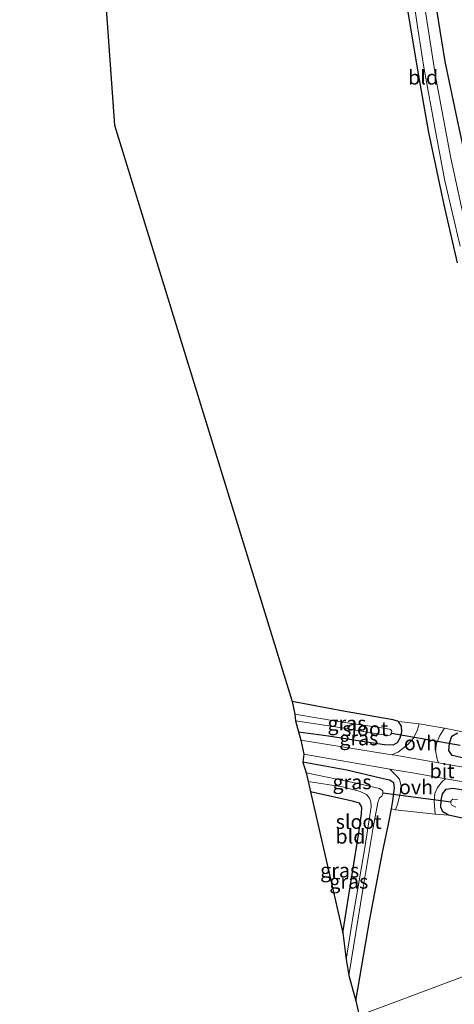
# Model space of a CAD drawing. Units: metres. Extents: x 79998 to 90000, y 418748 to 425003.
# Drawn here: x 88071 to 88146, y 421369 to 421540 of the extents above; entities that cross this region are included whole.
import ezdxf
from ezdxf.enums import TextEntityAlignment as Align

# ---------------------------------------------------------------- set-up
doc = ezdxf.new("R2010")
doc.units = ezdxf.units.M
for name, color, linetype in [('B-ME-GW-INSTEEKWATERGANG-L-B1', 10, 'Continuous'), ('B-ME-KG-KADASTRAAL-OPNAMEDTMGRENS-L-B1', 10, 'Continuous'), ('B-ME-KW-DUIKER-L-B1', 10, 'Continuous')]:
    doc.layers.add(name, color=color, linetype=linetype)
for name, color, linetype, lineweight in [('B-ME-IE-GRASLAND-GV-B6', 93, 'Continuous', 18), ('B-ME-IE-GRONDWERKLIJN-GROND_INGERICHT-GV-B6', 253, 'Continuous', 18), ('B-ME-IE-HULPGEOMETRIE-L-B1', 53, 'Continuous', 18), ('B-ME-OG-WATER-GV-B6', 153, 'Continuous', 18), ('B-ME-VH-VERH_SOORT-BITUMEN-GV-B6', 8, 'IE-TERREINAFSCHEIDING-NATUURLIJK-HOUTWAL', 18), ('B-ME-VH-VERH_SOORT-ONVERHARD-GV-B6', 8, 'Continuous', 18)]:
    doc.layers.add(name, color=color, linetype=linetype, lineweight=lineweight)
doc.styles.add('NLCS-ISO', font='NLCS-ISO.TTF')
doc.linetypes.add('IE-TERREINAFSCHEIDING-NATUURLIJK-HOUTWAL', pattern='A,7,-1.5,[67,NLCS.SHX,S=0.75,R=45,X=0,Y=0],-1.5,7,-1.5,[70,NLCS.SHX,S=0.75,R=0,X=0,Y=0],-1.5', length=20)

msp = doc.modelspace()

# ---------------------------------------------------------------- linework, layer by layer
at = {"layer": 'B-ME-GW-INSTEEKWATERGANG-L-B1'}
for points in [[(88146.685, 421497.602, -0.48), (88144.37, 421507.621, -0.54), (88141.682, 421520.191, -0.606), (88139.693, 421531.311, -0.504), (88137.486, 421544.953, -0.54)], [(88192.944, 421389.29, 0.311), (88186.742, 421403.069, 0.302), (88180.028, 421418.818, 0.446), (88174.349, 421432.501, 0.536), (88168.536, 421446.59, 0.365), (88164.235, 421457.521, 0.248), (88161.895, 421464.554, 0.206), (88158.629, 421474.937, 0.2), (88155.578, 421485.728, 0.242), (88152.377, 421496.931, 0.212), (88149.746, 421508.046, 0.047), (88146.652, 421522.287, -0.174), (88144.514, 421532.489, -0.168), (88143.044, 421541.441, -0.165)], [(88119.089, 421416.257, 0.011), (88124.3, 421415.535, 0.038), (88129.761, 421414.72, 0.017), (88134.004, 421414.062, -0.02), (88135.473, 421413.984, -0.063), (88136.237, 421414.398, -0.084), (88136.727, 421415.221, -0.09), (88136.98, 421416.242, -0.102), (88136.928, 421417.22, -0.102), (88136.423, 421418.049, -0.117), (88135.488, 421418.351, -0.123), (88127.17, 421419.787, -0.141), (88117.993, 421421.489, -0.141)], [(88148.482, 421411.488, -0.054), (88145.724, 421412.124, -0.063), (88145.181, 421412.995, -0.108), (88145.246, 421414.298, -0.15), (88145.664, 421415.475, -0.183), (88146.645, 421416.081, -0.204)], [(88129.023, 421369.633, -0.201), (88131.48, 421383.759, -0.174), (88133.661, 421395.356, -0.027), (88134.671, 421400.246, 0.032), (88135.186, 421402.881, 0.018), (88135.457, 421404.267, 0.011), (88135.755, 421406.566, -0.024), (88135.601, 421407.395, -0.039), (88134.851, 421407.883, -0.039), (88133.277, 421408.206, -0.018), (88127.489, 421409.607, -0.018), (88119.859, 421410.996, 0.014)], [(88147.993, 421401.159, -0.066), (88145.113, 421401.797, -0.003), (88144.135, 421402.364, 0.038), (88143.781, 421403.189, 0.017), (88143.809, 421404.396, 0.026), (88144.044, 421405.531, 0.038), (88144.669, 421406.325, 0.059), (88145.876, 421406.507, 0.05), (88148.056, 421406.158, 0.041)], [(88126.792, 421381.382, -0.162), (88128.446, 421391.939, -0.177), (88129.555, 421398.733, -0.177), (88130.03, 421402.044, -0.171), (88130.074, 421403.178, -0.141), (88129.652, 421403.857, -0.06), (88128.69, 421404.202, -0.051), (88121.164, 421405.828, -0.015)]]:
    msp.add_polyline3d(points, dxfattribs=at)
at = {"layer": 'B-ME-IE-GRASLAND-GV-B6'}
for points in [[(88138.062, 421550.3, -1.521), (88139.683, 421538.899, -1.521), (88140.845, 421531.518, -1.521), (88142.83, 421520.395, -1.521), (88144.488, 421511.77, -1.521), (88147.102, 421500.493, -1.521)], [(88146.685, 421497.602, -0.48), (88144.37, 421507.621, -0.54), (88141.682, 421520.191, -0.606), (88139.693, 421531.311, -0.504), (88137.486, 421544.953, -0.54)], [(88148.701, 421501.106, -1.521), (88145.461, 421516.043, -1.521), (88142.837, 421529.931, -1.521), (88140.621, 421544.192, -1.521)], [(88143.044, 421541.441, -0.165), (88144.514, 421532.489, -0.168), (88146.652, 421522.287, -0.174)], [(88192.944, 421389.29, 0.311), (88186.742, 421403.069, 0.302), (88180.028, 421418.818, 0.446), (88174.349, 421432.501, 0.536), (88168.536, 421446.59, 0.365), (88164.235, 421457.521, 0.248), (88161.895, 421464.554, 0.206), (88158.629, 421474.937, 0.2), (88155.578, 421485.728, 0.242), (88152.377, 421496.931, 0.212), (88149.746, 421508.046, 0.047), (88146.652, 421522.287, -0.174), (88144.514, 421532.489, -0.168), (88143.044, 421541.441, -0.165)], [(88117.993, 421421.489, -0.141), (88127.17, 421419.787, -0.141), (88135.488, 421418.351, -0.123), (88136.423, 421418.049, -0.117), (88136.928, 421417.22, -0.102), (88136.98, 421416.242, -0.102), (88136.727, 421415.221, -0.09), (88136.237, 421414.398, -0.084), (88135.473, 421413.984, -0.063), (88134.004, 421414.062, -0.02), (88129.761, 421414.72, 0.017), (88124.3, 421415.535, 0.038), (88119.089, 421416.257, 0.011), (88118.585, 421418.186, -1.557), (88126.242, 421417.016, -1.557), (88134.108, 421415.676, -1.557), (88134.723, 421415.641, -1.557), (88135.016, 421415.747, -1.557), (88135.234, 421415.998, -1.557), (88135.276, 421416.392, -1.557), (88135.014, 421416.669, -1.557), (88134.271, 421416.828, -1.557), (88125.936, 421418.048, -1.557), (88118.442, 421419.339, -1.557), (88117.993, 421421.489, -0.141)], [(88119.089, 421416.257, 0.011), (88124.3, 421415.535, 0.038), (88129.761, 421414.72, 0.017), (88134.004, 421414.062, -0.02), (88135.473, 421413.984, -0.063), (88136.237, 421414.398, -0.084), (88136.727, 421415.221, -0.09), (88136.98, 421416.242, -0.102), (88136.928, 421417.22, -0.102), (88136.423, 421418.049, -0.117), (88139.996, 421417.64, -0.15), (88139.655, 421416.482, -0.081), (88139.045, 421415.156, -0.02), (88138.06, 421414.078, 0.014), (88136.422, 421412.785, -0.021), (88135.25, 421412.281, 0.056), (88119.462, 421414.811, 0.13), (88119.089, 421416.257, 0.011)], [(88169.463, 421406.318, 0.092), (88143.369, 421410.872, 0.062), (88143.102, 421411.52, 0.029), (88142.822, 421412.989, -0.03), (88143.028, 421414.249, -0.066), (88143.56, 421415.49, -0.09), (88144.429, 421416.91, -0.141)], [(88144.429, 421416.91, -0.141), (88147.512, 421416.268, -0.162)], [(88148.482, 421411.488, -0.054), (88145.724, 421412.124, -0.063), (88145.181, 421412.995, -0.108), (88145.246, 421414.298, -0.15), (88145.664, 421415.475, -0.183), (88146.645, 421416.081, -0.204)], [(88146.645, 421416.081, -0.204), (88145.664, 421415.475, -0.183), (88145.246, 421414.298, -0.15), (88145.181, 421412.995, -0.108), (88145.724, 421412.124, -0.063), (88148.482, 421411.488, -0.054)], [(88119.983, 421412.362, 0.146), (88134.924, 421409.795, 0.143), (88136.003, 421408.673, -0.018), (88136.577, 421408.031, -0.009), (88136.865, 421406.847, 0.029), (88136.728, 421405.477, 0.038), (88136.222, 421403.705, 0.104), (88135.931, 421402.737, 0.104), (88135.186, 421402.881, 0.018), (88135.457, 421404.267, 0.011), (88135.755, 421406.566, -0.024), (88135.601, 421407.395, -0.039), (88134.851, 421407.883, -0.039), (88133.277, 421408.206, -0.018), (88127.489, 421409.607, -0.018), (88119.859, 421410.996, 0.014), (88119.983, 421412.362, 0.146)], [(88119.859, 421410.996, 0.014), (88127.489, 421409.607, -0.018), (88133.277, 421408.206, -0.018), (88134.851, 421407.883, -0.039), (88135.601, 421407.395, -0.039), (88135.755, 421406.566, -0.024), (88135.457, 421404.267, 0.011), (88135.186, 421402.881, 0.018), (88134.671, 421400.246, 0.032), (88133.661, 421395.356, -0.027), (88131.48, 421383.759, -0.174), (88129.023, 421369.633, -0.201), (88127.796, 421374.025, -1.557), (88130.214, 421388.933, -1.557), (88132.03, 421399.674, -1.557), (88132.861, 421404.007, -1.557), (88133.142, 421404.819, -1.557), (88133.512, 421405.125, -1.557), (88133.702, 421405.482, -1.557), (88133.7, 421406.019, -1.557), (88133.144, 421406.404, -1.557), (88129.344, 421407.283, -1.557), (88120.397, 421409.116, -1.557), (88119.859, 421410.996, 0.014)], [(88148.056, 421406.158, 0.041), (88145.876, 421406.507, 0.05), (88144.669, 421406.325, 0.059), (88144.044, 421405.531, 0.038), (88143.809, 421404.396, 0.026), (88143.781, 421403.189, 0.017), (88144.135, 421402.364, 0.038), (88145.113, 421401.797, -0.003), (88142.805, 421401.961, 0.098), (88142.626, 421404.259, 0.185), (88142.75, 421405.578, 0.203), (88143.193, 421406.626, 0.212), (88144.098, 421407.746, 0.194), (88144.634, 421408.126, 0.141), (88169.038, 421403.93, 0.135)], [(88120.752, 421407.67, -1.557), (88126.689, 421406.742, -1.557), (88129.773, 421405.932, -1.557), (88130.895, 421405.359, -1.557), (88131.42, 421404.756, -1.557), (88131.633, 421404.096, -1.557), (88131.688, 421403.233, -1.557), (88130.509, 421395.798, -1.557), (88128.579, 421384.43, -1.557), (88127.322, 421376.806, -1.557), (88126.792, 421381.382, -0.162), (88128.446, 421391.939, -0.177), (88129.555, 421398.733, -0.177), (88130.03, 421402.044, -0.171), (88130.074, 421403.178, -0.141), (88129.652, 421403.857, -0.06), (88128.69, 421404.202, -0.051), (88121.164, 421405.828, -0.015), (88120.752, 421407.67, -1.557)], [(88147.993, 421401.159, -0.066), (88145.113, 421401.797, -0.003), (88144.135, 421402.364, 0.038), (88143.781, 421403.189, 0.017), (88143.809, 421404.396, 0.026), (88144.044, 421405.531, 0.038), (88144.669, 421406.325, 0.059), (88145.876, 421406.507, 0.05), (88148.056, 421406.158, 0.041)], [(88146.649, 421404.513, -1.521), (88145.832, 421404.576, -1.521), (88145.565, 421404.374, -1.521), (88145.521, 421403.912, -1.521), (88145.656, 421403.524, -1.521), (88146.39, 421403.197, -1.521)]]:
    msp.add_polyline3d(points, dxfattribs=at)
at = {"layer": 'B-ME-IE-GRONDWERKLIJN-GROND_INGERICHT-GV-B6'}
for points in [[(88147.512, 421416.268, -0.162), (88144.429, 421416.91, -0.141), (88139.996, 421417.64, -0.15), (88136.423, 421418.049, -0.117), (88135.488, 421418.351, -0.123), (88127.17, 421419.787, -0.141), (88117.993, 421421.489, -0.141), (88087.174, 421521.463, -0.337), (88070.728, 421750.56, 0.235)], [(88137.486, 421544.953, -0.54), (88139.693, 421531.311, -0.504), (88141.682, 421520.191, -0.606), (88144.37, 421507.621, -0.54), (88146.685, 421497.602, -0.48)], [(88128.446, 421391.939, -0.177), (88126.792, 421381.382, -0.162), (88121.164, 421405.828, -0.015), (88128.69, 421404.202, -0.051), (88129.652, 421403.857, -0.06), (88130.074, 421403.178, -0.141), (88130.03, 421402.044, -0.171), (88129.555, 421398.733, -0.177), (88128.446, 421391.939, -0.177)], [(88129.023, 421369.633, -0.201), (88131.48, 421383.759, -0.174), (88133.661, 421395.356, -0.027), (88134.671, 421400.246, 0.032), (88135.186, 421402.881, 0.018), (88135.931, 421402.737, 0.104), (88142.805, 421401.961, 0.098), (88145.113, 421401.797, -0.003), (88147.993, 421401.159, -0.066), (88152.297, 421400.291, -0.108), (88157.611, 421399.298, -0.078), (88164.98, 421397.869, -0.117), (88175.997, 421395.708, -0.006), (88181.455, 421394.492, -0.024), (88183.031, 421394.04, -0.048), (88184.221, 421393.316, -0.093), (88184.732, 421392.103, -0.159), (88185.391, 421390.121, -0.15), (88185.938, 421388.182, -0.09), (88129.613, 421367.079, -0.122), (88129.023, 421369.633, -0.201)], [(88188.999, 421108.695, -0.014), (88129.613, 421367.079, -0.122), (88185.938, 421388.182, -0.09)]]:
    msp.add_polyline3d(points, dxfattribs=at)
at = {"layer": 'B-ME-IE-HULPGEOMETRIE-L-B1'}
msp.add_polyline3d([(88129.613, 421367.079, -0.122), (88185.938, 421388.182, -0.09), (88188.03, 421388.719, -1.521), (88189.454, 421389.135, -1.521), (88192.944, 421389.29, 0.311), (88194.532, 421389.48, 0.497), (88197.51, 421389.955, 2.519), (88200.14, 421392.802, 2.431), (88212.072, 421392.238, 2.062), (88218.114, 421391.513, 2.081), (88222.972, 421392.002, 0.65), (88247.486, 421394.199, 0.23), (88249.726, 421394.403, -1.071), (88252.236, 421394.818, -1.071), (88254.314, 421394.685, 0.18), (88259.063, 421395.183, 0.428), (88261.544, 421395.687, 1.16), (88293.98, 421394.5, 1.432)], dxfattribs=at)
at = {"layer": 'B-ME-KG-KADASTRAAL-OPNAMEDTMGRENS-L-B1'}
msp.add_polyline3d([(88070.728, 421750.56, 0.235), (88087.174, 421521.463, -0.337), (88117.993, 421421.489, -0.141), (88118.442, 421419.339, -1.557), (88118.585, 421418.186, -1.557), (88119.089, 421416.257, 0.011), (88119.462, 421414.811, 0.13), (88119.983, 421412.362, 0.146), (88119.859, 421410.996, 0.014), (88120.397, 421409.116, -1.557), (88120.752, 421407.67, -1.557), (88121.164, 421405.828, -0.015), (88126.792, 421381.382, -0.162), (88127.322, 421376.806, -1.557), (88127.796, 421374.025, -1.557), (88129.023, 421369.633, -0.201), (88129.613, 421367.079, -0.122)], dxfattribs=at)
at = {"layer": 'B-ME-KW-DUIKER-L-B1'}
for p, q in [((88135.236, 421416.02, -1.557), (88147.108, 421413.963, -1.521)), ((88145.536, 421404.074, -1.521), (88133.702, 421405.602, -1.557))]:
    msp.add_line(p, q, dxfattribs=at)
at = {"layer": 'B-ME-OG-WATER-GV-B6'}
for points in [[(88147.102, 421500.493, -1.521), (88144.488, 421511.77, -1.521), (88142.83, 421520.395, -1.521), (88140.845, 421531.518, -1.521), (88139.683, 421538.899, -1.521), (88138.062, 421550.3, -1.521)], [(88140.621, 421544.192, -1.521), (88142.837, 421529.931, -1.521), (88145.461, 421516.043, -1.521), (88148.701, 421501.106, -1.521)], [(88135.016, 421415.747, -1.557), (88134.723, 421415.641, -1.557), (88134.108, 421415.676, -1.557), (88126.242, 421417.016, -1.557), (88118.585, 421418.186, -1.557), (88118.442, 421419.339, -1.557), (88125.936, 421418.048, -1.557), (88134.271, 421416.828, -1.557), (88135.014, 421416.669, -1.557), (88135.276, 421416.392, -1.557), (88135.234, 421415.998, -1.557), (88135.016, 421415.747, -1.557)], [(88120.397, 421409.116, -1.557), (88129.344, 421407.283, -1.557), (88133.144, 421406.404, -1.557), (88133.7, 421406.019, -1.557), (88133.702, 421405.482, -1.557), (88133.512, 421405.125, -1.557), (88133.142, 421404.819, -1.557), (88132.861, 421404.007, -1.557), (88132.03, 421399.674, -1.557), (88130.214, 421388.933, -1.557), (88127.796, 421374.025, -1.557), (88127.322, 421376.806, -1.557), (88128.579, 421384.43, -1.557), (88130.509, 421395.798, -1.557), (88131.688, 421403.233, -1.557), (88131.633, 421404.096, -1.557), (88131.42, 421404.756, -1.557), (88130.895, 421405.359, -1.557), (88129.773, 421405.932, -1.557), (88126.689, 421406.742, -1.557), (88120.752, 421407.67, -1.557), (88120.397, 421409.116, -1.557)], [(88146.39, 421403.197, -1.521), (88145.656, 421403.524, -1.521), (88145.521, 421403.912, -1.521), (88145.565, 421404.374, -1.521), (88145.832, 421404.576, -1.521), (88146.649, 421404.513, -1.521)]]:
    msp.add_polyline3d(points, dxfattribs=at)
at = {"layer": 'B-ME-VH-VERH_SOORT-BITUMEN-GV-B6'}
msp.add_polyline3d([(88119.462, 421414.811, 0.13), (88135.25, 421412.281, 0.056), (88135.83, 421412.188, 0.053), (88143.369, 421410.872, 0.062), (88169.463, 421406.318, 0.092), (88170.663, 421406.098, 0.097), (88170.359, 421403.679, 0.133), (88169.038, 421403.93, 0.135), (88144.634, 421408.126, 0.141), (88143.994, 421408.236, 0.141), (88139.191, 421409.062, 0.142), (88134.924, 421409.795, 0.143), (88119.983, 421412.362, 0.146), (88119.462, 421414.811, 0.13)], dxfattribs=at)
at = {"layer": 'B-ME-VH-VERH_SOORT-ONVERHARD-GV-B6'}
for points in [[(88139.996, 421417.64, -0.15), (88144.429, 421416.91, -0.141), (88143.56, 421415.49, -0.09), (88143.028, 421414.249, -0.066), (88142.822, 421412.989, -0.03), (88143.102, 421411.52, 0.029), (88143.369, 421410.872, 0.062), (88135.83, 421412.188, 0.053), (88135.25, 421412.281, 0.056), (88136.422, 421412.785, -0.021), (88138.06, 421414.078, 0.014), (88139.045, 421415.156, -0.02), (88139.655, 421416.482, -0.081), (88139.996, 421417.64, -0.15)], [(88134.924, 421409.795, 0.143), (88139.191, 421409.062, 0.142), (88143.994, 421408.236, 0.141), (88144.634, 421408.126, 0.141), (88144.098, 421407.746, 0.194), (88143.193, 421406.626, 0.212), (88142.75, 421405.578, 0.203), (88142.626, 421404.259, 0.185), (88142.805, 421401.961, 0.098), (88135.931, 421402.737, 0.104), (88136.222, 421403.705, 0.104), (88136.728, 421405.477, 0.038), (88136.865, 421406.847, 0.029), (88136.577, 421408.031, -0.009), (88136.003, 421408.673, -0.018), (88134.924, 421409.795, 0.143)]]:
    msp.add_polyline3d(points, dxfattribs=at)

# ---------------------------------------------------------------- texts
at = {"layer": 'B-ME-IE-GRASLAND-GV-B6', "ltscale": 0.2, "style": 'NLCS-ISO'}
for p in [(88127.4865, 421417.7365), (88129.5425, 421415.165), (88128.362, 421407.5495), (88126.22, 421392.238), (88127.807, 421390.3145)]:
    msp.add_text('gras', height=2.5, dxfattribs=at).set_placement(p, align=Align.MIDDLE_CENTER)
at = {"layer": 'B-ME-IE-GRONDWERKLIJN-GROND_INGERICHT-GV-B6', "ltscale": 0.2, "style": 'NLCS-ISO'}
for p in [(88140.7012, 421529.7388), (88128.0943, 421398.1224)]:
    msp.add_text('bld', height=2.5, dxfattribs=at).set_placement(p, align=Align.MIDDLE_CENTER)
at = {"layer": 'B-ME-OG-WATER-GV-B6', "ltscale": 0.2, "style": 'NLCS-ISO'}
for p in [(88130.6552, 421416.7739), (88129.5227, 421400.6739)]:
    msp.add_text('sloot', height=2.5, dxfattribs=at).set_placement(p, align=Align.MIDDLE_CENTER)
at = {"layer": 'B-ME-VH-VERH_SOORT-BITUMEN-GV-B6', "ltscale": 0.2, "style": 'NLCS-ISO'}
msp.add_text('bit', height=2.5, dxfattribs=at).set_placement((88143.973, 421409.4692), align=Align.MIDDLE_CENTER)
at = {"layer": 'B-ME-VH-VERH_SOORT-ONVERHARD-GV-B6', "ltscale": 0.2, "style": 'NLCS-ISO'}
for p in [(88140.326, 421414.3057), (88139.4666, 421406.6659)]:
    msp.add_text('ovh', height=2.5, dxfattribs=at).set_placement(p, align=Align.MIDDLE_CENTER)

doc.saveas('drawing.dxf')
